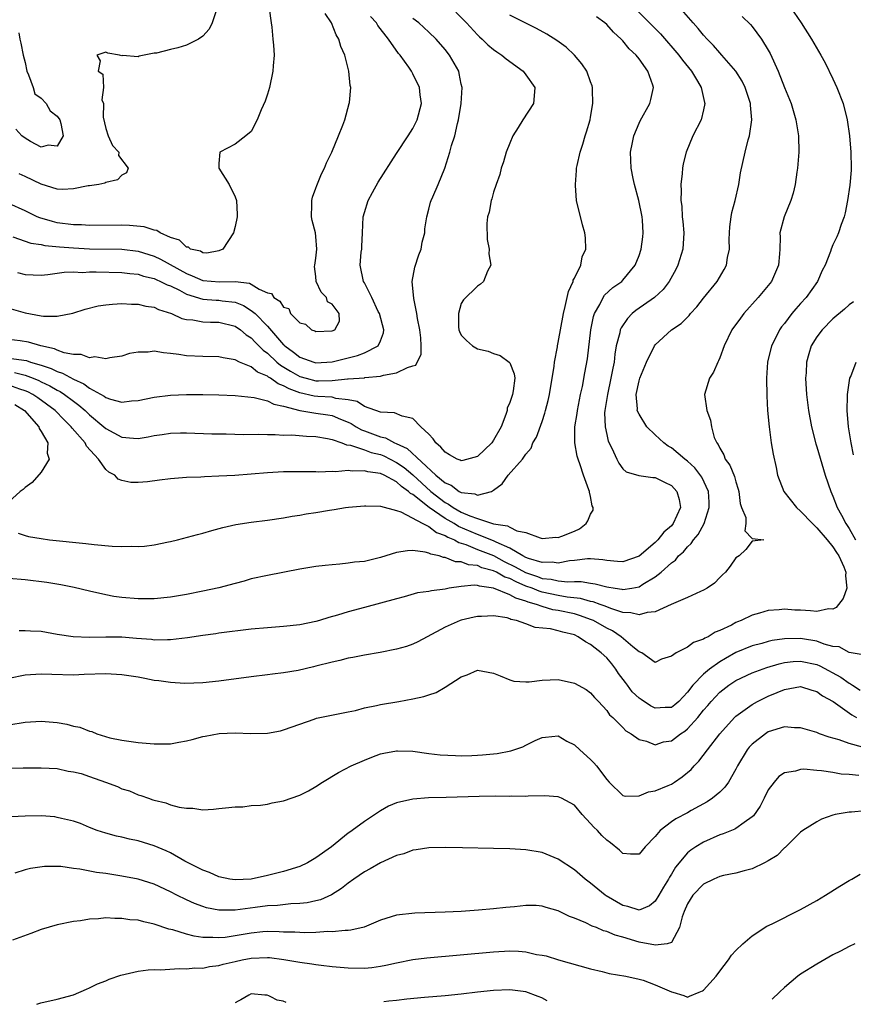
# Model space of a CAD drawing. Units: inches. Extents: x 2685000 to 2687309, y 1550634 to 1551000.
# Drawn here: x 2686170 to 2686274, y 1550641 to 1550763 of the extents above; entities that cross this region are included whole.
import ezdxf

# ---------------------------------------------------------------- set-up
doc = ezdxf.new("R2010")
doc.units = ezdxf.units.IN
doc.header["$MEASUREMENT"] = 0
doc.layers.add('LD26851548_2ft', color=143, linetype='Continuous')

msp = doc.modelspace()

# ---------------------------------------------------------------- linework, layer by layer
at = {"layer": 'LD26851548_2ft'}
for points, elevation in [([(2686246.33, 1550765), (2686249.64, 1550761.64), (2686251.93, 1550759), (2686252.38, 1550758.38), (2686253.48, 1550757), (2686254.23, 1550755.77), (2686254.68, 1550755), (2686255.12, 1550753.12), (2686255.16, 1550753), (2686255, 1550752.25), (2686254.69, 1550751), (2686253.68, 1550749), (2686252.85, 1550747), (2686252.47, 1550745.53), (2686252.37, 1550745), (2686252.33, 1550744.33), (2686252.16, 1550743), (2686252.22, 1550742.22), (2686252.17, 1550741), (2686252.29, 1550740.29), (2686252.35, 1550739), (2686252.42, 1550738.42), (2686252.53, 1550737), (2686252.42, 1550735), (2686251.82, 1550733), (2686251.55, 1550732.45), (2686250.74, 1550731), (2686249.99, 1550730.01), (2686248.9, 1550729), (2686246.61, 1550727.39), (2686246.15, 1550727), (2686245.58, 1550726.42), (2686244.77, 1550725.23), (2686244.68, 1550725), (2686244.61, 1550724.61), (2686244.19, 1550723), (2686244, 1550722), (2686243.91, 1550721), (2686243.74, 1550720.26), (2686243.53, 1550719), (2686243.08, 1550717), (2686242.77, 1550715), (2686242.74, 1550714.74), (2686242.8, 1550713), (2686243, 1550712.02), (2686243.2, 1550711.2), (2686243.64, 1550710.36), (2686244.26, 1550709), (2686244.5, 1550708.5), (2686245, 1550707.8), (2686245.41, 1550707.41), (2686246.96, 1550706.96), (2686248.71, 1550706.71), (2686249, 1550706.72), (2686250.15, 1550706.15), (2686251, 1550705.74), (2686251.69, 1550705), (2686251.98, 1550703.98), (2686252.13, 1550703), (2686251.21, 1550701), (2686251, 1550700.75), (2686250.06, 1550699.94), (2686249.34, 1550699), (2686249, 1550698.67), (2686247, 1550696.97), (2686245, 1550696.27), (2686244.33, 1550696.33), (2686243, 1550696.42), (2686242.52, 1550696.52), (2686241, 1550696.63), (2686240.64, 1550696.64), (2686239, 1550696.42), (2686238.38, 1550696.38), (2686237, 1550696.12), (2686236.23, 1550696.23), (2686235, 1550696.2), (2686233.31, 1550696.69), (2686233, 1550696.81), (2686232.63, 1550697), (2686231, 1550697.95), (2686229.3, 1550698.7), (2686229, 1550698.86), (2686227, 1550699.66), (2686224.65, 1550700.65), (2686224.11, 1550701), (2686223, 1550701.64), (2686221.01, 1550703), (2686219, 1550704.6), (2686218.72, 1550704.72), (2686218.47, 1550705), (2686217.59, 1550705.59), (2686217, 1550706.16), (2686215.47, 1550707), (2686215, 1550707.22), (2686213.42, 1550707.42), (2686213, 1550707.55), (2686211.49, 1550707.49), (2686211, 1550707.57), (2686209.43, 1550707.43), (2686209, 1550707.47), (2686207.37, 1550707.37), (2686207, 1550707.4), (2686205.4, 1550707.4), (2686205, 1550707.41), (2686203, 1550707.4), (2686201, 1550707.29), (2686196.98, 1550706.98), (2686195, 1550706.86), (2686193.21, 1550706.79), (2686192.76, 1550706.76), (2686191, 1550706.7), (2686189, 1550706.53), (2686187.63, 1550706.37), (2686186.16, 1550706.16), (2686185, 1550706.09), (2686184.08, 1550706.08), (2686183, 1550706.35), (2686182.51, 1550706.51), (2686182.1, 1550707), (2686181.36, 1550707.36), (2686181, 1550707.7), (2686180.09, 1550709), (2686178.61, 1550710.61), (2686178.44, 1550711), (2686176.82, 1550712.82), (2686176.7, 1550713), (2686175.84, 1550713.84), (2686174.75, 1550715), (2686172.59, 1550716.59), (2686171.96, 1550717), (2686171.33, 1550717.33), (2686171, 1550717.46), (2686170.36, 1550717.64), (2686169, 1550718.15)], 8960), ([(2686201.23, 1550764.77), (2686201.46, 1550763), (2686201.55, 1550762.45), (2686201.68, 1550761), (2686201.76, 1550760.24), (2686201.82, 1550759), (2686201.7, 1550757.7), (2686201.69, 1550757), (2686201.25, 1550755), (2686201, 1550754.17), (2686200.71, 1550753.29), (2686200.23, 1550752.23), (2686199.73, 1550751), (2686199, 1550749.54), (2686198.34, 1550749), (2686197, 1550748), (2686195.1, 1550747), (2686195, 1550745.59), (2686194.98, 1550745.02), (2686196.28, 1550743), (2686197, 1550741.48), (2686197.16, 1550741), (2686197.26, 1550739.26), (2686197.27, 1550739), (2686197, 1550737.77), (2686196.8, 1550737), (2686195.47, 1550735), (2686195, 1550734.78), (2686193.5, 1550734.5), (2686193, 1550734.53), (2686192.72, 1550734.72), (2686191.5, 1550735), (2686191.22, 1550735.22), (2686191, 1550735.21), (2686190.11, 1550736.11), (2686189, 1550736.42), (2686187.72, 1550737), (2686187.31, 1550737.31), (2686187, 1550737.34), (2686185.76, 1550737.76), (2686183.92, 1550737.92), (2686183, 1550737.94), (2686179, 1550737.93), (2686177.98, 1550737.98), (2686177, 1550738), (2686175, 1550738.25), (2686174.39, 1550738.39), (2686172.85, 1550738.85), (2686172.49, 1550739), (2686171, 1550739.74), (2686169, 1550740.65)], 8946), ([(2686224.31, 1550764.31), (2686225.63, 1550763), (2686227, 1550761.5), (2686227.26, 1550761.26), (2686227.57, 1550761), (2686228.29, 1550760.29), (2686229, 1550759.69), (2686229.4, 1550759.4), (2686230.03, 1550759), (2686230.54, 1550758.54), (2686232.67, 1550757), (2686233, 1550756.58), (2686234.12, 1550755), (2686234.03, 1550753.97), (2686233.93, 1550753), (2686232.63, 1550751), (2686232.04, 1550750.04), (2686231.38, 1550749), (2686231, 1550748.11), (2686230.56, 1550747), (2686230.21, 1550745.79), (2686229.94, 1550745), (2686229.76, 1550744.24), (2686229.31, 1550743), (2686229, 1550742.05), (2686228.78, 1550741.22), (2686228.69, 1550741), (2686228.44, 1550739.56), (2686228.25, 1550739), (2686228.15, 1550738.15), (2686228.2, 1550736.2), (2686228.47, 1550735), (2686228.42, 1550734.42), (2686228.66, 1550733), (2686228.24, 1550732.24), (2686227.75, 1550731), (2686227.36, 1550730.64), (2686227, 1550730.42), (2686225.28, 1550728.72), (2686225, 1550728.26), (2686224.64, 1550727), (2686224.65, 1550725.35), (2686224.68, 1550725), (2686224.77, 1550724.77), (2686225, 1550724.33), (2686225.66, 1550723.66), (2686226.37, 1550723), (2686227, 1550722.66), (2686228.34, 1550722.34), (2686229, 1550722.08), (2686229.81, 1550721.81), (2686230.93, 1550721), (2686231, 1550720.92), (2686231.55, 1550719.55), (2686231.62, 1550719), (2686231.44, 1550717.44), (2686231.35, 1550717), (2686231.24, 1550716.76), (2686231, 1550716.01), (2686230.69, 1550715.31), (2686230.66, 1550715), (2686230.51, 1550714.51), (2686229.93, 1550713), (2686229, 1550711.32), (2686228.79, 1550711), (2686227, 1550709.32), (2686225.2, 1550708.8), (2686225, 1550708.76), (2686224.85, 1550708.85), (2686224.49, 1550709), (2686223.53, 1550709.53), (2686223, 1550709.84), (2686222.48, 1550710.48), (2686221.86, 1550711), (2686221.51, 1550711.51), (2686221, 1550712.08), (2686220, 1550713), (2686219, 1550714.03), (2686217.69, 1550714.31), (2686216.74, 1550714.74), (2686215, 1550714.8), (2686213, 1550715.52), (2686212.11, 1550716.11), (2686211, 1550716.34), (2686209.49, 1550716.51), (2686209, 1550716.65), (2686207.26, 1550716.74), (2686206.79, 1550716.79), (2686205, 1550717.2), (2686203.69, 1550717.69), (2686203, 1550718.08), (2686202.32, 1550718.32), (2686201.39, 1550719), (2686201.14, 1550719.14), (2686201, 1550719.26), (2686199.77, 1550719.77), (2686199, 1550720.41), (2686197.53, 1550721), (2686197, 1550721.27), (2686195.51, 1550721.51), (2686195, 1550721.66), (2686193, 1550721.71), (2686191, 1550721.79), (2686190.04, 1550721.96), (2686189, 1550722.08), (2686188.13, 1550722.13), (2686187, 1550722.35), (2686186.23, 1550722.23), (2686185, 1550722.22), (2686183.95, 1550722.05), (2686183, 1550721.73), (2686181.51, 1550721.51), (2686181, 1550721.4), (2686179.64, 1550721.64), (2686179, 1550721.54), (2686177.96, 1550721.96), (2686177, 1550721.94), (2686175.85, 1550722.15), (2686175, 1550722.46), (2686174.64, 1550722.64), (2686172.97, 1550723), (2686171.45, 1550723.45), (2686170.38, 1550723.62), (2686169, 1550723.82)], 8954), ([(2686169.51, 1550736.49), (2686171.74, 1550735.74), (2686173, 1550735.54), (2686173.44, 1550735.44), (2686175.27, 1550735.27), (2686177, 1550735.14), (2686179, 1550735.03), (2686183, 1550734.97), (2686185, 1550734.75), (2686187, 1550734.13), (2686187.76, 1550733.76), (2686191, 1550731.96), (2686191.7, 1550731.7), (2686193, 1550731.12), (2686195.06, 1550730.94), (2686197, 1550731), (2686198.77, 1550730.77), (2686199, 1550730.66), (2686199.98, 1550730.02), (2686201, 1550729.57), (2686201.51, 1550729.51), (2686201.79, 1550729), (2686202.56, 1550728.56), (2686203, 1550727.82), (2686203.64, 1550727.64), (2686203.86, 1550727), (2686205, 1550725.87), (2686205.7, 1550725.7), (2686206.48, 1550725), (2686206.86, 1550724.86), (2686207, 1550724.79), (2686209, 1550724.86), (2686209.34, 1550725), (2686209.93, 1550726.07), (2686209.9, 1550727), (2686209, 1550728.19), (2686208.45, 1550728.45), (2686208.3, 1550729), (2686207.64, 1550729.64), (2686207.05, 1550731), (2686207, 1550731.61), (2686206.85, 1550732.85), (2686206.86, 1550733), (2686207, 1550733.88), (2686207.14, 1550735), (2686207, 1550736.57), (2686206.95, 1550737), (2686206.54, 1550738.54), (2686206.44, 1550739), (2686206.49, 1550740.49), (2686206.49, 1550741), (2686206.6, 1550741.4), (2686207, 1550742.52), (2686207.11, 1550742.88), (2686207.7, 1550744.3), (2686208.06, 1550745), (2686208.33, 1550745.67), (2686208.98, 1550747), (2686209.82, 1550749), (2686210.35, 1550750.35), (2686210.58, 1550751), (2686211.14, 1550753), (2686211.15, 1550753.15), (2686211.32, 1550755), (2686211.26, 1550755.26), (2686211.09, 1550757), (2686210.57, 1550759), (2686210.09, 1550760.09), (2686209.84, 1550761), (2686209.52, 1550761.52), (2686208.93, 1550763), (2686208.14, 1550764.14)], 8948), ([(2686170.17, 1550699.83), (2686171, 1550699.55), (2686171.43, 1550699.43), (2686173, 1550699.16), (2686174.02, 1550699), (2686178.54, 1550698.54), (2686179.58, 1550698.42), (2686181.78, 1550698.22), (2686183, 1550698.17), (2686184.21, 1550698.21), (2686185, 1550698.17), (2686185.79, 1550698.21), (2686187, 1550698.38), (2686188.74, 1550698.74), (2686189, 1550698.78), (2686189.89, 1550699), (2686192.34, 1550699.66), (2686193, 1550699.82), (2686194.14, 1550700.14), (2686195.47, 1550700.53), (2686197.09, 1550700.91), (2686199, 1550701.19), (2686201, 1550701.42), (2686203, 1550701.72), (2686204.07, 1550701.93), (2686205, 1550702.07), (2686205.79, 1550702.21), (2686207, 1550702.38), (2686208.67, 1550702.67), (2686209.26, 1550702.74), (2686210.66, 1550703), (2686211.06, 1550703.06), (2686213, 1550703.21), (2686213.19, 1550703.19), (2686215, 1550703.15), (2686217, 1550702.62), (2686217.53, 1550702.47), (2686220.23, 1550701), (2686221, 1550700.63), (2686221.92, 1550699.92), (2686223, 1550699.55), (2686223.33, 1550699.33), (2686224.17, 1550699), (2686224.68, 1550698.68), (2686225, 1550698.6), (2686225.58, 1550698.42), (2686227, 1550697.82), (2686229, 1550697.04), (2686230.32, 1550696.32), (2686231.67, 1550695.67), (2686232.95, 1550694.95), (2686234.44, 1550694.44), (2686235, 1550694.23), (2686236.13, 1550694.13), (2686237, 1550693.92), (2686238.2, 1550693.8), (2686239, 1550693.84), (2686239.84, 1550693.84), (2686241, 1550693.65), (2686241.57, 1550693.57), (2686243, 1550693.18), (2686244.06, 1550693), (2686244.88, 1550692.88), (2686245, 1550692.84), (2686246.12, 1550693), (2686247, 1550693.16), (2686247.49, 1550693.49), (2686249, 1550694.42), (2686249.74, 1550695), (2686251, 1550696.15), (2686251.5, 1550696.5), (2686251.9, 1550697), (2686252.49, 1550697.51), (2686253, 1550698.15), (2686253.46, 1550698.54), (2686253.74, 1550699), (2686254.34, 1550699.66), (2686255.05, 1550701), (2686255.68, 1550703), (2686255.67, 1550703.67), (2686255.6, 1550705), (2686254.77, 1550706.77), (2686253.91, 1550707.91), (2686253, 1550708.73), (2686252.65, 1550709), (2686251, 1550710.38), (2686250.61, 1550710.61), (2686250.07, 1550711), (2686249, 1550712), (2686247.97, 1550713), (2686247, 1550714.54), (2686246.79, 1550715), (2686246.8, 1550715.2), (2686246.66, 1550717), (2686247, 1550718.69), (2686247.08, 1550719), (2686247.93, 1550721), (2686248.91, 1550723), (2686249, 1550723.14), (2686251.03, 1550725), (2686252.23, 1550725.77), (2686253.21, 1550726.79), (2686253.37, 1550727), (2686254.16, 1550727.84), (2686255, 1550728.92), (2686256.67, 1550731), (2686257.54, 1550732.46), (2686257.83, 1550733), (2686257.97, 1550733.97), (2686258.19, 1550735), (2686258.17, 1550736.17), (2686258.19, 1550737), (2686258.24, 1550737.76), (2686258.4, 1550739), (2686258.48, 1550739.52), (2686258.91, 1550741), (2686259.36, 1550743), (2686259.56, 1550744.44), (2686260.13, 1550747), (2686260.51, 1550748.51), (2686260.66, 1550749), (2686260.95, 1550751), (2686260.8, 1550752.8), (2686260.8, 1550753), (2686260.15, 1550755), (2686259.77, 1550755.77), (2686258.98, 1550757), (2686257.27, 1550759), (2686257, 1550759.28), (2686256.21, 1550760.21), (2686255.45, 1550761), (2686255, 1550761.49), (2686254.32, 1550762.32), (2686253.69, 1550763), (2686251.96, 1550765)], 8962), ([(2686265.71, 1550765), (2686267.08, 1550763), (2686268.34, 1550761), (2686269.51, 1550759), (2686270.04, 1550758.04), (2686271, 1550756.07), (2686271.49, 1550755), (2686272.28, 1550753), (2686272.78, 1550751), (2686273.06, 1550749), (2686273.21, 1550747), (2686273.25, 1550745), (2686273.25, 1550744.75), (2686273.11, 1550742.89), (2686272.81, 1550741), (2686272.5, 1550739.5), (2686272.38, 1550739), (2686272.03, 1550738.03), (2686271.71, 1550737), (2686271.5, 1550736.5), (2686271, 1550735.51), (2686270.79, 1550735), (2686270.7, 1550734.7), (2686270.03, 1550733), (2686269.67, 1550732.33), (2686269.1, 1550731), (2686267.67, 1550729), (2686267, 1550728.24), (2686266.4, 1550727.6), (2686265.91, 1550727), (2686265, 1550725.8), (2686264.64, 1550725.36), (2686264.39, 1550725), (2686263.8, 1550723.8), (2686263.38, 1550723), (2686262.92, 1550721), (2686262.79, 1550719), (2686262.81, 1550716.81), (2686262.92, 1550715), (2686263.1, 1550713), (2686263.37, 1550711), (2686263.6, 1550709.6), (2686263.96, 1550707.96), (2686264.14, 1550707), (2686264.91, 1550705), (2686266.49, 1550703), (2686267, 1550702.55), (2686268.48, 1550701), (2686269, 1550700.49), (2686270.29, 1550699), (2686271, 1550698.14), (2686271.44, 1550697.44), (2686271.74, 1550697), (2686272.36, 1550695.64), (2686272.61, 1550695), (2686272.56, 1550694.56), (2686272.74, 1550693), (2686272.28, 1550691.72), (2686271.68, 1550691), (2686271.39, 1550690.61), (2686271, 1550690.43), (2686270.44, 1550690.44), (2686269, 1550690.12), (2686268.22, 1550690.22), (2686267, 1550690.29), (2686266.3, 1550690.3), (2686265, 1550690.42), (2686264.34, 1550690.34), (2686263, 1550690.26), (2686261.93, 1550689.93), (2686261, 1550689.66), (2686259.63, 1550689), (2686259.17, 1550688.83), (2686259, 1550688.75), (2686258.45, 1550688.45), (2686257, 1550687.76), (2686256.44, 1550687.56), (2686255.54, 1550687), (2686255.16, 1550686.84), (2686255, 1550686.71), (2686253.73, 1550686.27), (2686253, 1550685.73), (2686251.58, 1550685), (2686251, 1550684.58), (2686249.78, 1550684.22), (2686249, 1550683.83), (2686247.36, 1550685), (2686247, 1550685.15), (2686246.23, 1550685.77), (2686244.79, 1550687), (2686243.72, 1550687.72), (2686243, 1550688.07), (2686241.36, 1550689), (2686241.11, 1550689.11), (2686239.65, 1550689.65), (2686239, 1550689.82), (2686237, 1550690.26), (2686236.35, 1550690.35), (2686235, 1550690.73), (2686234.3, 1550691), (2686233.29, 1550691.29), (2686233, 1550691.41), (2686231.77, 1550691.77), (2686231, 1550692.21), (2686229, 1550693.03), (2686227.26, 1550693.26), (2686227, 1550693.35), (2686226.61, 1550693.39), (2686225, 1550693.23), (2686223.52, 1550693), (2686223, 1550692.89), (2686221.3, 1550692.69), (2686221, 1550692.6), (2686219.57, 1550692.43), (2686217.95, 1550691.95), (2686217, 1550691.7), (2686215, 1550691.15), (2686213, 1550690.64), (2686211, 1550690.1), (2686209.69, 1550689.69), (2686208.61, 1550689.39), (2686207.43, 1550689), (2686207, 1550688.87), (2686205, 1550688.46), (2686203, 1550688.25), (2686201, 1550688.11), (2686199, 1550687.93), (2686195, 1550687.44), (2686194.62, 1550687.38), (2686193, 1550687.17), (2686191.13, 1550686.87), (2686189, 1550686.61), (2686188.62, 1550686.62), (2686187, 1550686.59), (2686186.64, 1550686.64), (2686184.79, 1550686.79), (2686183, 1550686.93), (2686181, 1550686.96), (2686179, 1550686.92), (2686176.98, 1550686.98), (2686175, 1550687.27), (2686173, 1550687.63), (2686171.68, 1550687.68), (2686171, 1550687.75), (2686170.27, 1550687.73)], 8966), ([(2686194.73, 1550764.73), (2686194.17, 1550763), (2686193.79, 1550762.21), (2686193, 1550761.37), (2686192.46, 1550761), (2686191, 1550760.23), (2686189.91, 1550759.91), (2686189, 1550759.7), (2686187.26, 1550759.26), (2686187, 1550759.24), (2686185.12, 1550758.88), (2686185, 1550758.81), (2686183.05, 1550758.95), (2686183, 1550758.92), (2686182.7, 1550759), (2686181.26, 1550759.26), (2686181, 1550759.39), (2686179.9, 1550759), (2686180.31, 1550758.31), (2686180.04, 1550757), (2686180.63, 1550756.63), (2686180.71, 1550755), (2686180.51, 1550753.49), (2686180.71, 1550753), (2686180.68, 1550751.32), (2686181, 1550749.92), (2686181.29, 1550749), (2686181.83, 1550747.83), (2686182.6, 1550747), (2686182.59, 1550746.59), (2686183.78, 1550745), (2686183.58, 1550744.42), (2686183, 1550744.13), (2686182.45, 1550743.55), (2686181, 1550743.24), (2686180.86, 1550743.14), (2686180.12, 1550743), (2686179, 1550742.83), (2686178.82, 1550742.82), (2686177, 1550742.44), (2686175.65, 1550742.35), (2686175, 1550742.41), (2686173, 1550743.03), (2686171, 1550743.99), (2686170.29, 1550744.29)], 8944), ([(2686169, 1550721.5), (2686171.18, 1550721.18), (2686171.68, 1550721), (2686173, 1550720.61), (2686174.22, 1550720.22), (2686175, 1550719.83), (2686175.64, 1550719.64), (2686177, 1550718.88), (2686178.3, 1550718.3), (2686179, 1550717.77), (2686180.79, 1550716.79), (2686181, 1550716.63), (2686181.59, 1550716.41), (2686183, 1550716.05), (2686184.2, 1550716.2), (2686185, 1550716.23), (2686187, 1550716.67), (2686189, 1550716.91), (2686191, 1550716.98), (2686193, 1550716.97), (2686195, 1550716.93), (2686197, 1550716.86), (2686199.37, 1550716.63), (2686201, 1550716.21), (2686201.78, 1550715.78), (2686203, 1550715.54), (2686205.01, 1550715.01), (2686207, 1550714.69), (2686208.48, 1550714.48), (2686209, 1550714.38), (2686210.06, 1550713.94), (2686211, 1550713.58), (2686211.39, 1550713.39), (2686212, 1550713), (2686212.63, 1550712.63), (2686213, 1550712.51), (2686215, 1550711.75), (2686215.62, 1550711.62), (2686216.72, 1550711), (2686216.92, 1550710.92), (2686218.31, 1550710.31), (2686221.85, 1550707), (2686223, 1550706.04), (2686223.76, 1550705.76), (2686224.73, 1550705), (2686224.91, 1550704.91), (2686225, 1550704.85), (2686226.69, 1550704.69), (2686227, 1550704.52), (2686228.76, 1550705), (2686229, 1550705.13), (2686230.07, 1550705.93), (2686230.82, 1550707), (2686232.56, 1550709), (2686233, 1550709.61), (2686233.65, 1550710.35), (2686233.87, 1550711), (2686234.3, 1550711.7), (2686235, 1550713.65), (2686235.34, 1550714.66), (2686235.42, 1550715), (2686235.75, 1550716.25), (2686235.9, 1550717), (2686236.5, 1550720.5), (2686236.53, 1550721), (2686236.9, 1550722.9), (2686236.9, 1550723), (2686237, 1550723.44), (2686237.65, 1550727), (2686237.87, 1550727.87), (2686238.26, 1550729.74), (2686238.83, 1550731), (2686238.86, 1550731.14), (2686239, 1550731.4), (2686239.78, 1550733), (2686239.97, 1550734.03), (2686240.4, 1550735), (2686240.39, 1550736.39), (2686240.29, 1550737), (2686240, 1550738), (2686239.28, 1550741), (2686239.14, 1550742.86), (2686239.12, 1550743), (2686239.28, 1550744.72), (2686239.28, 1550745), (2686239.34, 1550745.34), (2686239.71, 1550747), (2686240.03, 1550747.97), (2686240.34, 1550749), (2686240.51, 1550749.49), (2686240.94, 1550751), (2686241, 1550751.32), (2686241.28, 1550753), (2686241.24, 1550754.76), (2686241.25, 1550755), (2686241.2, 1550755.2), (2686241, 1550755.71), (2686240.52, 1550757), (2686239.93, 1550757.93), (2686239.02, 1550759), (2686237.98, 1550759.98), (2686236.83, 1550760.83), (2686235.6, 1550761.6), (2686234.3, 1550762.3), (2686231, 1550763.97)], 8956), ([(2686259.77, 1550763.77), (2686260.78, 1550762.78), (2686261, 1550762.53), (2686262.17, 1550761), (2686263, 1550759.63), (2686263.22, 1550759.22), (2686264.22, 1550757), (2686265, 1550755.01), (2686265.83, 1550753), (2686266.42, 1550751), (2686266.73, 1550749), (2686266.76, 1550747), (2686266.61, 1550745), (2686266.52, 1550744.52), (2686266.31, 1550743), (2686266.08, 1550741.92), (2686265.77, 1550741), (2686264.96, 1550739), (2686264.44, 1550737), (2686264.47, 1550736.47), (2686264.42, 1550735), (2686264.4, 1550734.4), (2686264.27, 1550733), (2686263.38, 1550731), (2686261.75, 1550729), (2686259.97, 1550727), (2686259.54, 1550726.46), (2686258.5, 1550725), (2686257.53, 1550723), (2686257, 1550721.55), (2686256.84, 1550721.16), (2686256.74, 1550721), (2686256.23, 1550719.77), (2686255.73, 1550719), (2686255.11, 1550717), (2686255.38, 1550715), (2686255.83, 1550713.83), (2686255.96, 1550713), (2686256.32, 1550711.68), (2686256.61, 1550711), (2686256.79, 1550710.79), (2686257, 1550710.34), (2686257.51, 1550709.51), (2686257.68, 1550709), (2686258.24, 1550708.24), (2686258.83, 1550706.83), (2686259, 1550706.16), (2686259.29, 1550705.29), (2686259.37, 1550705), (2686259.5, 1550703.5), (2686259.7, 1550703), (2686260.22, 1550701.78), (2686260.22, 1550701), (2686260.11, 1550700.11), (2686261, 1550699.15), (2686262.44, 1550699), (2686261, 1550698.82), (2686260.21, 1550697.79), (2686259.4, 1550697), (2686259, 1550696.78), (2686258.28, 1550695.72), (2686257.69, 1550695), (2686257.35, 1550694.65), (2686257, 1550694.32), (2686256.36, 1550693.64), (2686255.45, 1550693), (2686255, 1550692.75), (2686254.59, 1550692.59), (2686253, 1550691.85), (2686250.98, 1550690.98), (2686249, 1550690.09), (2686248, 1550690), (2686247, 1550689.71), (2686245.98, 1550689.98), (2686245, 1550690.01), (2686243.52, 1550690.49), (2686242.79, 1550690.79), (2686242.17, 1550691), (2686241.32, 1550691.32), (2686241, 1550691.38), (2686239.74, 1550691.74), (2686238.09, 1550691.91), (2686237, 1550692.1), (2686235, 1550692.53), (2686234.63, 1550692.63), (2686233.77, 1550693), (2686233, 1550693.28), (2686231.78, 1550693.78), (2686231, 1550694.2), (2686230.39, 1550694.39), (2686229.35, 1550695), (2686229, 1550695.17), (2686227.55, 1550695.55), (2686227, 1550695.81), (2686225.9, 1550695.9), (2686225, 1550696.26), (2686224.29, 1550696.29), (2686223, 1550696.8), (2686222.81, 1550696.81), (2686222.28, 1550697), (2686221.22, 1550697.22), (2686221, 1550697.36), (2686220.51, 1550697.49), (2686219, 1550697.66), (2686218.36, 1550697.64), (2686217, 1550697.42), (2686215, 1550696.8), (2686213, 1550696.33), (2686211.78, 1550696.22), (2686211, 1550696.09), (2686209.97, 1550695.97), (2686209, 1550695.92), (2686208.17, 1550695.83), (2686207, 1550695.68), (2686205, 1550695.35), (2686201, 1550694.59), (2686199, 1550694.15), (2686198.11, 1550693.89), (2686197, 1550693.61), (2686195, 1550693.06), (2686193, 1550692.63), (2686191, 1550692.25), (2686189, 1550691.91), (2686187, 1550691.69), (2686185, 1550691.68), (2686183, 1550691.84), (2686181.98, 1550691.98), (2686181, 1550692.17), (2686179, 1550692.64), (2686177.1, 1550693.1), (2686175.43, 1550693.43), (2686173.71, 1550693.71), (2686171, 1550694.04), (2686169, 1550694.2)], 8964), ([(2686169, 1550727.68), (2686171, 1550727.12), (2686173, 1550726.74), (2686173.3, 1550726.7), (2686175, 1550726.7), (2686176.93, 1550727.07), (2686178.45, 1550727.55), (2686180.05, 1550727.95), (2686181, 1550728.09), (2686181.81, 1550728.19), (2686183, 1550728.24), (2686184.17, 1550728.17), (2686185, 1550728.17), (2686185.94, 1550727.94), (2686187, 1550727.79), (2686187.52, 1550727.52), (2686189.14, 1550727), (2686190.41, 1550726.41), (2686191, 1550726.28), (2686191.78, 1550726.22), (2686193, 1550726), (2686193.95, 1550725.95), (2686195, 1550725.94), (2686197, 1550725.44), (2686197.66, 1550725), (2686198.39, 1550724.39), (2686199, 1550724.02), (2686199.49, 1550723.49), (2686200.48, 1550722.48), (2686201, 1550722.1), (2686202.16, 1550721), (2686202.61, 1550720.61), (2686203.86, 1550719.86), (2686205, 1550719.22), (2686205.78, 1550719), (2686207, 1550718.7), (2686207.31, 1550718.69), (2686209, 1550718.72), (2686210.92, 1550718.92), (2686211, 1550718.92), (2686213, 1550719.06), (2686213.08, 1550719.08), (2686215, 1550719.25), (2686215.37, 1550719.37), (2686217, 1550719.67), (2686218.34, 1550720.34), (2686219, 1550720.54), (2686219.37, 1550720.63), (2686219.54, 1550721), (2686220.05, 1550721.95), (2686220.05, 1550723), (2686220, 1550724), (2686219.86, 1550725), (2686219.59, 1550726.41), (2686219.51, 1550727), (2686219.12, 1550728.88), (2686218.94, 1550731), (2686219.26, 1550732.74), (2686219.73, 1550734.27), (2686220.02, 1550735), (2686220.15, 1550735.85), (2686220.48, 1550737), (2686220.49, 1550737.51), (2686220.73, 1550739), (2686221, 1550739.94), (2686221.21, 1550740.79), (2686221.28, 1550741), (2686221.47, 1550741.47), (2686222.15, 1550743), (2686222.97, 1550745), (2686223.6, 1550747), (2686223.8, 1550747.8), (2686224.19, 1550749), (2686224.53, 1550750.53), (2686224.66, 1550751), (2686224.98, 1550753), (2686225.1, 1550755), (2686225, 1550755.43), (2686224.75, 1550756.75), (2686224.68, 1550757), (2686223.54, 1550759), (2686223, 1550759.69), (2686221.89, 1550761), (2686221, 1550761.85), (2686219.75, 1550763), (2686219, 1550763.55)], 8952), ([(2686169.71, 1550719.71), (2686171, 1550719.38), (2686172.01, 1550719), (2686172.72, 1550718.72), (2686173, 1550718.57), (2686174.07, 1550718.07), (2686175, 1550717.53), (2686175.36, 1550717.36), (2686175.9, 1550717), (2686177, 1550716.15), (2686177.67, 1550715.67), (2686178.44, 1550715), (2686179, 1550714.46), (2686180.77, 1550713), (2686181, 1550712.79), (2686183, 1550711.72), (2686184.42, 1550711.58), (2686185, 1550711.56), (2686186.26, 1550711.74), (2686187, 1550711.91), (2686187.98, 1550712.02), (2686189, 1550712.19), (2686190.23, 1550712.23), (2686191, 1550712.23), (2686194.14, 1550712.14), (2686195.89, 1550712.11), (2686198.05, 1550712.05), (2686199.93, 1550712.07), (2686201, 1550712.03), (2686201.95, 1550712.05), (2686203, 1550711.97), (2686204.01, 1550711.99), (2686205.83, 1550711.83), (2686207, 1550711.79), (2686208.46, 1550711.54), (2686209, 1550711.42), (2686210.22, 1550711), (2686210.78, 1550710.78), (2686211.28, 1550710.72), (2686213, 1550710.14), (2686213.83, 1550709.83), (2686215, 1550709.56), (2686215.41, 1550709.41), (2686217, 1550708.59), (2686217.94, 1550707.94), (2686219, 1550707.04), (2686221.22, 1550705), (2686223, 1550703.63), (2686223.43, 1550703.43), (2686224.01, 1550703), (2686225, 1550702.43), (2686226.04, 1550701.96), (2686227, 1550701.62), (2686229, 1550700.97), (2686230.72, 1550700.72), (2686231, 1550700.55), (2686231.88, 1550700.12), (2686233, 1550699.91), (2686234.76, 1550699.24), (2686235, 1550699.18), (2686236.69, 1550699.31), (2686237, 1550699.29), (2686237.44, 1550699.44), (2686239, 1550700.07), (2686239.64, 1550700.36), (2686240.45, 1550701), (2686240.66, 1550701.34), (2686241, 1550702.19), (2686241.31, 1550702.69), (2686241.31, 1550703), (2686241.22, 1550703.22), (2686241, 1550704.35), (2686240.88, 1550704.88), (2686240.86, 1550705), (2686240.8, 1550705.2), (2686240.12, 1550707), (2686239.71, 1550708.29), (2686239.45, 1550709), (2686239.35, 1550709.35), (2686239.04, 1550711), (2686239.07, 1550713), (2686239.35, 1550714.65), (2686239.39, 1550715), (2686239.77, 1550717), (2686239.99, 1550717.99), (2686240.31, 1550719.69), (2686240.61, 1550721.39), (2686241.02, 1550725), (2686241.35, 1550726.65), (2686241.47, 1550727), (2686242.15, 1550728.15), (2686242.55, 1550729), (2686242.73, 1550729.27), (2686243.77, 1550730.23), (2686244.86, 1550731), (2686245, 1550731.15), (2686246.52, 1550733), (2686247, 1550734.2), (2686247.28, 1550735), (2686247.47, 1550736.53), (2686247.51, 1550737), (2686247.41, 1550738.59), (2686247.37, 1550739), (2686246.99, 1550741), (2686246.44, 1550743), (2686246.26, 1550743.74), (2686246.01, 1550745), (2686246, 1550746), (2686245.94, 1550747), (2686246.2, 1550748.2), (2686246.35, 1550749), (2686247, 1550750.59), (2686247.13, 1550750.87), (2686248.32, 1550753), (2686248.48, 1550753.52), (2686248.78, 1550755), (2686248.71, 1550755.29), (2686248.1, 1550757), (2686247, 1550758.53), (2686246.64, 1550759), (2686245.77, 1550759.77), (2686245, 1550760.78), (2686244.89, 1550760.89), (2686244.8, 1550761), (2686243.84, 1550761.84), (2686243, 1550762.8), (2686242.77, 1550763), (2686241.73, 1550763.73)], 8958), ([(2686170.09, 1550732.09), (2686171, 1550731.86), (2686173, 1550731.78), (2686173.83, 1550731.83), (2686175.86, 1550732.14), (2686177, 1550732.16), (2686178.11, 1550732.11), (2686179, 1550732.17), (2686179.82, 1550732.18), (2686183, 1550732.1), (2686183.97, 1550731.97), (2686185, 1550731.88), (2686185.65, 1550731.65), (2686187, 1550731.36), (2686187.23, 1550731.23), (2686187.79, 1550731), (2686188.58, 1550730.58), (2686189, 1550730.43), (2686190.11, 1550729.89), (2686191, 1550729.4), (2686193, 1550728.8), (2686194.67, 1550728.67), (2686195, 1550728.65), (2686195.42, 1550728.58), (2686197, 1550728.42), (2686198.03, 1550728.02), (2686199, 1550727.41), (2686199.47, 1550727), (2686201, 1550725.45), (2686203, 1550723.15), (2686203.08, 1550723.08), (2686203.16, 1550723), (2686204.24, 1550722.24), (2686205, 1550721.62), (2686206.75, 1550721), (2686207, 1550720.93), (2686209, 1550721.05), (2686212.17, 1550721.83), (2686213, 1550722.15), (2686214.71, 1550723), (2686215, 1550723.64), (2686215.39, 1550724.61), (2686215.43, 1550725), (2686214.88, 1550727), (2686214.73, 1550727.27), (2686213.93, 1550729), (2686213, 1550730.83), (2686212.89, 1550731), (2686212.49, 1550733), (2686212.61, 1550734.61), (2686212.67, 1550735), (2686212.69, 1550735.31), (2686212.76, 1550737), (2686212.86, 1550739), (2686213, 1550739.51), (2686213.47, 1550741), (2686214, 1550742), (2686214.72, 1550743.28), (2686217, 1550746.84), (2686218.43, 1550749), (2686219, 1550749.92), (2686219.55, 1550751), (2686220.06, 1550753), (2686219.9, 1550754.1), (2686219.81, 1550755), (2686219, 1550756.69), (2686218.83, 1550757), (2686218.49, 1550757.51), (2686217.43, 1550759), (2686217.22, 1550759.22), (2686216, 1550761), (2686214.68, 1550762.68), (2686214.49, 1550763), (2686213.77, 1550763.77)], 8950), ([(2686170.22, 1550761.78), (2686170.35, 1550761), (2686170.49, 1550760.49), (2686170.76, 1550759), (2686171, 1550758.1), (2686171.23, 1550757), (2686171.42, 1550756.58), (2686172.01, 1550755), (2686172.23, 1550754.23), (2686173, 1550753.67), (2686173.62, 1550753), (2686174.1, 1550752.1), (2686175, 1550751.43), (2686175.33, 1550751), (2686175.44, 1550750.56), (2686175.72, 1550749), (2686175, 1550747.72), (2686173.85, 1550747.85), (2686173, 1550747.61), (2686171.69, 1550748.31), (2686171, 1550748.74), (2686170.62, 1550749), (2686169.85, 1550749.85)], 8942), ([(2686273.54, 1550728.46), (2686273, 1550728.08), (2686272.44, 1550727.56), (2686271, 1550726.34), (2686269.68, 1550725), (2686269, 1550724.13), (2686268.31, 1550723), (2686268.03, 1550722.03), (2686267.72, 1550721), (2686267.67, 1550719.67), (2686267.62, 1550719), (2686267.73, 1550717), (2686267.96, 1550715), (2686268.33, 1550713), (2686268.88, 1550710.88), (2686269, 1550710.52), (2686270.04, 1550707), (2686270.73, 1550705), (2686271, 1550704.42), (2686271.52, 1550703), (2686272.05, 1550702.05), (2686272.59, 1550701), (2686273, 1550700.39), (2686273.79, 1550699)], 8968), ([(2686273.54, 1550709.54), (2686273.25, 1550711), (2686272.93, 1550713), (2686272.76, 1550715), (2686272.81, 1550716.81), (2686272.8, 1550717), (2686273.11, 1550719), (2686273.22, 1550719.22), (2686273.87, 1550721)], 8970), ([(2686169.76, 1550715.76), (2686170.93, 1550715), (2686172.72, 1550713), (2686172.77, 1550712.77), (2686173, 1550712.43), (2686173.81, 1550711), (2686173.74, 1550709.74), (2686173.98, 1550709), (2686173, 1550707.36), (2686171.89, 1550706.11), (2686171, 1550705.49), (2686170.76, 1550705.24), (2686170.41, 1550705), (2686169, 1550703.69)], 8962), ([(2686275, 1550684.74), (2686273, 1550685.06), (2686271.77, 1550685.77), (2686271, 1550685.8), (2686269.9, 1550686.1), (2686269, 1550686.47), (2686267.25, 1550686.75), (2686267, 1550686.8), (2686265, 1550686.74), (2686263.48, 1550686.52), (2686263, 1550686.41), (2686262.18, 1550686.18), (2686261, 1550685.89), (2686259, 1550685.05), (2686257.69, 1550684.31), (2686257, 1550683.89), (2686255.74, 1550683), (2686255, 1550682.38), (2686253.67, 1550681), (2686253, 1550680.12), (2686251.93, 1550679), (2686251.43, 1550678.57), (2686251, 1550678.25), (2686250.24, 1550678.24), (2686249, 1550678.17), (2686248.44, 1550678.44), (2686247.25, 1550679.25), (2686247, 1550679.39), (2686246.17, 1550680.17), (2686245.57, 1550681), (2686245.34, 1550681.34), (2686244.47, 1550682.47), (2686244.12, 1550683), (2686243.65, 1550683.65), (2686243, 1550684.38), (2686242.33, 1550685), (2686241.57, 1550685.57), (2686241, 1550686.04), (2686240.36, 1550686.36), (2686239.48, 1550687), (2686239, 1550687.22), (2686237.55, 1550687.55), (2686237, 1550687.73), (2686236.04, 1550687.96), (2686234.16, 1550688.16), (2686233, 1550688.61), (2686231.85, 1550689), (2686231.14, 1550689.14), (2686231, 1550689.22), (2686230.67, 1550689.33), (2686229, 1550689.57), (2686227.5, 1550689.5), (2686227, 1550689.52), (2686226.59, 1550689.41), (2686225, 1550689.04), (2686224.88, 1550689), (2686223, 1550688.18), (2686220.77, 1550687), (2686219.63, 1550686.37), (2686219, 1550686.09), (2686218.2, 1550685.8), (2686217, 1550685.47), (2686214.94, 1550685.06), (2686213, 1550684.73), (2686211.58, 1550684.42), (2686211, 1550684.33), (2686209.95, 1550684.05), (2686209, 1550683.85), (2686207, 1550683.34), (2686206.72, 1550683.28), (2686204.83, 1550682.83), (2686203, 1550682.52), (2686201.62, 1550682.38), (2686201, 1550682.28), (2686199, 1550682.04), (2686195, 1550681.5), (2686193, 1550681.31), (2686190.77, 1550681.23), (2686189, 1550681.32), (2686187.55, 1550681.55), (2686187, 1550681.59), (2686185.84, 1550681.84), (2686185, 1550681.98), (2686183, 1550682.3), (2686182.32, 1550682.32), (2686181, 1550682.41), (2686178.32, 1550682.32), (2686177, 1550682.25), (2686174.31, 1550682.31), (2686173, 1550682.38), (2686171, 1550682.23), (2686169, 1550681.83)], 8968), ([(2686169, 1550676.08), (2686171, 1550676.41), (2686173, 1550676.57), (2686175, 1550676.4), (2686176.18, 1550676.18), (2686177, 1550675.95), (2686177.8, 1550675.8), (2686179, 1550675.3), (2686179.27, 1550675.27), (2686179.87, 1550675), (2686181.51, 1550674.49), (2686183, 1550674.18), (2686185, 1550673.92), (2686187, 1550673.73), (2686189, 1550673.74), (2686190.06, 1550673.94), (2686191, 1550674.13), (2686191.7, 1550674.3), (2686193, 1550674.66), (2686193.3, 1550674.7), (2686195.02, 1550675.02), (2686197, 1550675.1), (2686198.97, 1550675.03), (2686201, 1550675.08), (2686202.63, 1550675.37), (2686203, 1550675.47), (2686205, 1550676.19), (2686206.79, 1550676.79), (2686207.09, 1550676.91), (2686208.73, 1550677.27), (2686209.36, 1550677.36), (2686211, 1550677.72), (2686211.89, 1550677.89), (2686213, 1550678.18), (2686214.49, 1550678.49), (2686215, 1550678.62), (2686217.28, 1550679), (2686219, 1550679.31), (2686220.38, 1550679.62), (2686221, 1550679.83), (2686221.9, 1550680.1), (2686223, 1550680.74), (2686225, 1550682.02), (2686225.73, 1550682.27), (2686227, 1550682.85), (2686229, 1550682.49), (2686229.83, 1550682.17), (2686231, 1550681.65), (2686231.52, 1550681.52), (2686233, 1550681.4), (2686233.41, 1550681.41), (2686235, 1550681.61), (2686237, 1550681.69), (2686239, 1550681.24), (2686240.46, 1550680.46), (2686241, 1550680.05), (2686241.47, 1550679.47), (2686241.98, 1550679), (2686243, 1550677.87), (2686243.33, 1550677.33), (2686243.75, 1550677), (2686245, 1550675.77), (2686245.36, 1550675.36), (2686246.01, 1550675), (2686247, 1550674.27), (2686247.93, 1550674.07), (2686249, 1550673.64), (2686250.02, 1550673.98), (2686251, 1550674.11), (2686252.15, 1550675), (2686252.67, 1550675.33), (2686253, 1550675.58), (2686254.27, 1550677), (2686255, 1550677.92), (2686255.51, 1550678.49), (2686255.91, 1550679), (2686257, 1550680.15), (2686258.1, 1550681), (2686259, 1550681.58), (2686261, 1550682.52), (2686262.81, 1550683.19), (2686264.34, 1550683.66), (2686265, 1550683.8), (2686266.07, 1550683.93), (2686267, 1550683.99), (2686269, 1550683.55), (2686269.39, 1550683.39), (2686271.99, 1550681.99), (2686273, 1550681.27), (2686273.19, 1550681.19), (2686273.42, 1550681), (2686274.38, 1550680.38)], 8970), ([(2686169, 1550670.74), (2686170.79, 1550670.79), (2686173, 1550670.79), (2686175, 1550670.67), (2686176.36, 1550670.36), (2686177, 1550670.29), (2686177.95, 1550670.05), (2686179, 1550669.71), (2686180.98, 1550669), (2686182.45, 1550668.45), (2686183, 1550668.18), (2686183.94, 1550667.94), (2686185, 1550667.43), (2686185.35, 1550667.35), (2686186.27, 1550667), (2686186.83, 1550666.83), (2686187, 1550666.76), (2686188.42, 1550666.42), (2686189, 1550666.21), (2686190.08, 1550665.92), (2686191, 1550665.78), (2686191.78, 1550665.78), (2686193, 1550665.59), (2686194.35, 1550665.65), (2686195, 1550665.73), (2686195.8, 1550665.8), (2686197, 1550665.95), (2686197.96, 1550665.96), (2686199, 1550666.09), (2686200.16, 1550666.16), (2686201, 1550666.29), (2686201.58, 1550666.42), (2686203, 1550666.69), (2686205, 1550667.39), (2686206.07, 1550667.93), (2686207, 1550668.47), (2686207.81, 1550669), (2686209.82, 1550670.18), (2686211.38, 1550671), (2686213, 1550671.73), (2686213.91, 1550672.09), (2686215, 1550672.49), (2686215.41, 1550672.59), (2686217, 1550672.89), (2686217.11, 1550672.89), (2686219, 1550672.82), (2686221, 1550672.56), (2686222.4, 1550672.4), (2686224.28, 1550672.28), (2686225, 1550672.27), (2686226.29, 1550672.29), (2686227, 1550672.32), (2686227.63, 1550672.37), (2686229.46, 1550672.54), (2686231.14, 1550672.86), (2686232.62, 1550673.38), (2686233, 1550673.58), (2686234.14, 1550674.14), (2686235, 1550674.53), (2686235.42, 1550674.58), (2686237, 1550674.72), (2686238.08, 1550674.08), (2686239, 1550673.64), (2686239.67, 1550673), (2686241, 1550671.8), (2686241.4, 1550671.41), (2686241.75, 1550671), (2686243, 1550669.33), (2686243.31, 1550669), (2686245, 1550667.36), (2686245.27, 1550667.27), (2686247, 1550667.3), (2686248.18, 1550667.82), (2686249, 1550667.94), (2686250.59, 1550668.59), (2686251, 1550668.77), (2686251.4, 1550669), (2686252.36, 1550669.64), (2686253.44, 1550670.56), (2686253.82, 1550671), (2686254.4, 1550671.6), (2686255.46, 1550673), (2686257.01, 1550675), (2686258.82, 1550677), (2686259, 1550677.17), (2686261, 1550678.63), (2686261.67, 1550679), (2686263, 1550679.63), (2686264.11, 1550680.11), (2686265, 1550680.46), (2686267, 1550680.85), (2686268.38, 1550680.38), (2686269, 1550680.22), (2686269.7, 1550679.7), (2686271.02, 1550678.98), (2686273.32, 1550677.32), (2686273.91, 1550677)], 8972), ([(2686274.68, 1550673.32), (2686273, 1550673.78), (2686271.78, 1550674.22), (2686270.55, 1550674.55), (2686269.32, 1550675), (2686269, 1550675.13), (2686267, 1550675.74), (2686266.26, 1550675.74), (2686265, 1550675.83), (2686263, 1550675.23), (2686262.65, 1550675), (2686261, 1550673.7), (2686260.65, 1550673.35), (2686260.39, 1550673), (2686259.19, 1550671), (2686259, 1550670.6), (2686258.07, 1550669), (2686257.64, 1550668.36), (2686257, 1550667.77), (2686256.1, 1550667), (2686255.45, 1550666.55), (2686253.47, 1550665.47), (2686253, 1550665.2), (2686251.54, 1550664.46), (2686251, 1550664.09), (2686249.6, 1550663), (2686249, 1550662.28), (2686247.77, 1550661), (2686247, 1550660.07), (2686245.93, 1550660.07), (2686245, 1550660.18), (2686244.58, 1550660.58), (2686243.48, 1550661.48), (2686243, 1550661.81), (2686242.39, 1550662.39), (2686241.84, 1550663), (2686241.41, 1550663.41), (2686241, 1550663.89), (2686239.98, 1550665), (2686239, 1550666.15), (2686237.42, 1550667), (2686237, 1550667.2), (2686235.31, 1550667.3), (2686233.27, 1550667.27), (2686233, 1550667.24), (2686231.25, 1550667.25), (2686231, 1550667.24), (2686229.25, 1550667.25), (2686227.21, 1550667.22), (2686223.11, 1550667.11), (2686220.93, 1550667.07), (2686219, 1550666.91), (2686217, 1550666.42), (2686215.98, 1550666.02), (2686215, 1550665.45), (2686213, 1550664.14), (2686211.48, 1550663), (2686211.19, 1550662.81), (2686211, 1550662.67), (2686208.94, 1550661), (2686207, 1550659.61), (2686205.95, 1550659), (2686205, 1550658.55), (2686203, 1550657.93), (2686201, 1550657.44), (2686199, 1550657), (2686197, 1550656.9), (2686196.36, 1550657), (2686195, 1550657.29), (2686193.82, 1550657.82), (2686193, 1550658.1), (2686191.19, 1550659), (2686190.78, 1550659.22), (2686189, 1550660.23), (2686188.49, 1550660.49), (2686187, 1550661.13), (2686185, 1550661.73), (2686183.94, 1550661.94), (2686183, 1550662.19), (2686182.32, 1550662.32), (2686181, 1550662.68), (2686179.93, 1550663), (2686179, 1550663.38), (2686177.88, 1550663.88), (2686177, 1550664.17), (2686175.52, 1550664.48), (2686175, 1550664.64), (2686174.69, 1550664.69), (2686173, 1550664.81), (2686171, 1550664.79), (2686169.3, 1550664.7)], 8974), ([(2686274.19, 1550669.81), (2686273, 1550669.93), (2686272, 1550670), (2686271, 1550670.19), (2686269.58, 1550670.42), (2686269, 1550670.44), (2686267.41, 1550670.59), (2686267, 1550670.56), (2686266.35, 1550670.35), (2686265, 1550670.16), (2686264.31, 1550669.69), (2686263.73, 1550669), (2686263, 1550668.06), (2686262.49, 1550667), (2686261.98, 1550666.02), (2686261.16, 1550664.84), (2686261, 1550664.69), (2686260.02, 1550664.02), (2686259, 1550663.26), (2686258.84, 1550663.16), (2686257.42, 1550662.59), (2686257, 1550662.47), (2686255, 1550661.58), (2686254.05, 1550661), (2686253.41, 1550660.59), (2686253, 1550660.23), (2686251.52, 1550658.48), (2686251, 1550657.6), (2686250.76, 1550657.24), (2686250.64, 1550657), (2686250.01, 1550655.99), (2686249.46, 1550655), (2686249, 1550654.25), (2686248.3, 1550653.7), (2686247, 1550653.15), (2686245.62, 1550653.62), (2686245, 1550653.73), (2686242.92, 1550654.92), (2686242.79, 1550655), (2686241, 1550656.5), (2686240.33, 1550657), (2686239, 1550658.13), (2686237, 1550659.45), (2686235, 1550660.27), (2686233, 1550660.62), (2686231, 1550660.74), (2686229, 1550660.8), (2686225.13, 1550660.87), (2686223, 1550660.89), (2686221, 1550660.85), (2686219.4, 1550660.6), (2686219, 1550660.56), (2686217.87, 1550660.13), (2686217, 1550659.92), (2686215, 1550659.02), (2686213.73, 1550658.27), (2686213, 1550657.9), (2686211.68, 1550657), (2686211, 1550656.51), (2686210.18, 1550655.82), (2686208.94, 1550655.06), (2686207.56, 1550654.44), (2686207, 1550654.32), (2686205.94, 1550654.06), (2686205, 1550653.96), (2686203.92, 1550653.92), (2686202.26, 1550653.74), (2686201, 1550653.69), (2686199.5, 1550653.5), (2686197, 1550653.16), (2686195.14, 1550653.14), (2686195, 1550653.15), (2686193.45, 1550653.45), (2686193, 1550653.59), (2686191.97, 1550653.97), (2686191, 1550654.41), (2686189.8, 1550655), (2686189, 1550655.42), (2686187, 1550656.35), (2686185, 1550656.97), (2686183, 1550657.35), (2686181, 1550657.68), (2686179.83, 1550657.83), (2686177.78, 1550658.22), (2686177, 1550658.3), (2686175.45, 1550658.55), (2686173.43, 1550658.57), (2686171.67, 1550658.33), (2686171, 1550658.15), (2686169.74, 1550657.74)], 8976), ([(2686275, 1550665.43), (2686273.29, 1550665.29), (2686273, 1550665.29), (2686271.28, 1550665), (2686271, 1550664.93), (2686269.6, 1550664.4), (2686269, 1550664.09), (2686267.29, 1550663), (2686267, 1550662.79), (2686265.08, 1550660.92), (2686265, 1550660.86), (2686264.08, 1550659.92), (2686263, 1550659.26), (2686262.52, 1550659), (2686261, 1550658.25), (2686260.03, 1550658.03), (2686259, 1550657.72), (2686257.44, 1550657.44), (2686257, 1550657.33), (2686256.25, 1550657), (2686255, 1550656.37), (2686253.68, 1550655), (2686253, 1550653.93), (2686252.58, 1550653), (2686252.32, 1550652.32), (2686252.03, 1550651), (2686251, 1550649.14), (2686250.5, 1550649), (2686249, 1550648.8), (2686248.85, 1550648.85), (2686248.12, 1550649), (2686247, 1550649.21), (2686245, 1550649.8), (2686244.05, 1550650.05), (2686243, 1550650.51), (2686242.61, 1550650.61), (2686241.72, 1550651), (2686241.19, 1550651.19), (2686240.43, 1550651.57), (2686239, 1550652.17), (2686238.38, 1550652.38), (2686237, 1550653.07), (2686235.49, 1550653.49), (2686235, 1550653.66), (2686234.28, 1550653.72), (2686233, 1550653.74), (2686231.57, 1550653.57), (2686230.52, 1550653.48), (2686229, 1550653.3), (2686227.14, 1550653.14), (2686225, 1550653), (2686223, 1550652.9), (2686219.23, 1550652.77), (2686217, 1550652.53), (2686215, 1550651.9), (2686212.96, 1550651.04), (2686211.34, 1550650.66), (2686211, 1550650.63), (2686210.64, 1550650.64), (2686209, 1550650.48), (2686208.5, 1550650.5), (2686207, 1550650.4), (2686205.65, 1550650.35), (2686205, 1550650.37), (2686204.41, 1550650.41), (2686203, 1550650.44), (2686202.47, 1550650.47), (2686201, 1550650.49), (2686200.45, 1550650.45), (2686199, 1550650.31), (2686197, 1550649.96), (2686195.78, 1550649.78), (2686195, 1550649.71), (2686194.23, 1550649.77), (2686193, 1550649.77), (2686191.92, 1550649.92), (2686191, 1550650.16), (2686189.29, 1550650.71), (2686188.81, 1550650.81), (2686187, 1550651.43), (2686185.7, 1550651.7), (2686185, 1550651.9), (2686183.97, 1550651.97), (2686183, 1550652.14), (2686182.1, 1550652.1), (2686181, 1550652.19), (2686180.08, 1550652.08), (2686179, 1550652.05), (2686177.85, 1550651.85), (2686177, 1550651.75), (2686175, 1550651.32), (2686173, 1550650.75), (2686171.73, 1550650.27), (2686169.45, 1550649.45)], 8978), ([(2686172.48, 1550641.5), (2686172.97, 1550641.68), (2686174.98, 1550642.15), (2686176.99, 1550642.69), (2686178.61, 1550643.39), (2686179, 1550643.52), (2686179.97, 1550644.03), (2686181, 1550644.42), (2686181.4, 1550644.6), (2686182.88, 1550645.12), (2686185, 1550645.6), (2686186.23, 1550645.77), (2686187, 1550645.79), (2686187.76, 1550645.76), (2686190.07, 1550645.93), (2686191, 1550645.87), (2686192, 1550646), (2686193, 1550645.98), (2686193.82, 1550646.18), (2686195, 1550646.32), (2686195.53, 1550646.47), (2686197, 1550646.81), (2686197.88, 1550647), (2686199, 1550647.21), (2686201, 1550647.29), (2686201.28, 1550647.28), (2686203.05, 1550647.05), (2686205, 1550646.7), (2686206.51, 1550646.51), (2686207, 1550646.42), (2686207.67, 1550646.33), (2686209, 1550646.17), (2686211, 1550646), (2686213, 1550645.99), (2686213.93, 1550646.07), (2686215, 1550646.22), (2686215.66, 1550646.34), (2686217, 1550646.64), (2686219, 1550647.04), (2686220.73, 1550647.27), (2686229, 1550648.01), (2686231, 1550648.1), (2686232.07, 1550648.07), (2686233, 1550647.98), (2686234.33, 1550647.67), (2686235, 1550647.59), (2686235.49, 1550647.49), (2686237.02, 1550647.02), (2686241, 1550645.88), (2686242.45, 1550645.55), (2686243.32, 1550645.32), (2686245.36, 1550645), (2686247, 1550644.62), (2686247.52, 1550644.48), (2686249, 1550643.9), (2686251, 1550643.04), (2686251.17, 1550643), (2686252.53, 1550642.57), (2686252.98, 1550642.4), (2686253.25, 1550642.5), (2686254.43, 1550643), (2686254.85, 1550643.15), (2686255, 1550643.26), (2686256.53, 1550645), (2686257, 1550645.62), (2686258.09, 1550647), (2686258.44, 1550647.56), (2686259, 1550648.16), (2686259.84, 1550649), (2686261, 1550649.99), (2686262.83, 1550651.17), (2686263.46, 1550651.46), (2686267, 1550653.22), (2686269, 1550654.34), (2686270.08, 1550655), (2686271.86, 1550656.14), (2686273, 1550656.81), (2686273.36, 1550657), (2686274.38, 1550657.62)], 8980), ([(2686273.73, 1550649), (2686273, 1550648.67), (2686271.93, 1550648.07), (2686271, 1550647.61), (2686269, 1550646.48), (2686267, 1550645.23), (2686266.67, 1550645), (2686265, 1550643.57), (2686264.37, 1550643), (2686263.48, 1550642.14)], 8982), ([(2686203.34, 1550641.71), (2686202.97, 1550641.87), (2686202.22, 1550642.01), (2686201.43, 1550642.42), (2686201.17, 1550642.53), (2686200.99, 1550642.63), (2686200.7, 1550642.62), (2686198.99, 1550642.78), (2686198.72, 1550642.64), (2686197.7, 1550642.04), (2686197.39, 1550641.9), (2686197, 1550641.67)], 8982), ([(2686235.65, 1550641.94), (2686234.98, 1550642.28), (2686234.5, 1550642.48), (2686233, 1550643.03), (2686231, 1550643.29), (2686229, 1550643.21), (2686227.01, 1550642.99), (2686224.99, 1550642.74), (2686222.99, 1550642.54), (2686220.43, 1550642.35), (2686218.24, 1550642.13), (2686216.97, 1550641.96), (2686216.03, 1550641.87), (2686215.4, 1550641.8)], 8982)]:
    msp.add_lwpolyline(points, dxfattribs=dict(at, elevation=elevation))

doc.saveas('drawing.dxf')
